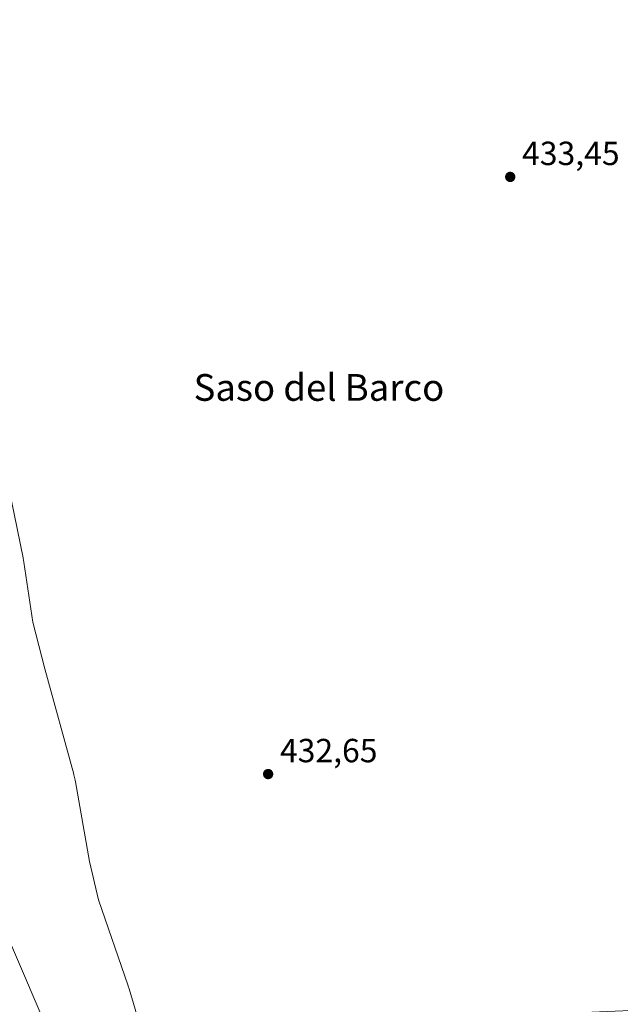
# Model space of a CAD drawing. Units: metres. Extents: x 634783 to 638248, y 4727432 to 4729813.
# Drawn here: x 637766 to 637945, y 4727680 to 4727975 of the extents above; entities that cross this region are included whole.
import ezdxf
from ezdxf.enums import TextEntityAlignment as Align

# ---------------------------------------------------------------- set-up
doc = ezdxf.new("R2010")
doc.units = ezdxf.units.M
doc.header["$MEASUREMENT"] = 0
for name, color, linetype, lineweight in [('Arbolado forestal CxS', 92, 'Continuous', 0), ('Cultivos herbáceos CxS', 92, 'Continuous', 0), ('Espacio natural protegido', 121, 'Continuous', 13), ('Espacio natural protegido CxS', 121, 'Continuous', 0), ('Núcleo urbano CxS', 7, 'Continuous', 0), ('Punto de cota en terreno', 7, 'Continuous', 0), ('Rótulo de punto de cota en terreno', 7, 'Continuous', 0), ('Texto cartográfico', 7, 'Continuous', 0)]:
    doc.layers.add(name, color=color, linetype=linetype, lineweight=lineweight)
doc.styles.add('Style-Arial', font='txt')

# ---------------------------------------------------------------- blocks, each defined once
blk = doc.blocks.new('5PATER')
at = {"layer": 'Núcleo urbano CxS', "linetype": 'Continuous', "lineweight": 0}
h = blk.add_hatch(color=51, dxfattribs=at)
edge = h.paths.add_edge_path()
edge.add_ellipse((0, 0), major_axis=(-0.11, -0.111), ratio=0.999422, start_angle=0, end_angle=360)

msp = doc.modelspace()

# ---------------------------------------------------------------- linework, layer by layer
at = {"layer": 'Arbolado forestal CxS', "color": 92, "linetype": 'Continuous', "lineweight": 0}
for points in [[(637659.5596, 4728008.5345, 431.5188), (637685.301, 4727973.6929, 431.6991), (637701.4495, 4727943.8251, 431.558), (637723.0256, 4727885.8779, 430.8016), (637751.4361, 4727757.9539, 431.8031), (637759.5225, 4727706.5807, 430.319), (637778.215, 4727663.1911, 431.608)], [(637779.0099, 4727660.3511, 432.1722), (637778.215, 4727663.1911, 431.608), (637759.5225, 4727706.5807, 430.319), (637751.4361, 4727757.9539, 431.8031), (637723.0256, 4727885.8779, 430.8016), (637701.4495, 4727943.8251, 431.558), (637685.301, 4727973.6929, 431.6991), (637659.5596, 4728008.5345, 431.5188)]]:
    msp.add_polyline3d(points, dxfattribs=at)
at = {"layer": 'Cultivos herbáceos CxS', "color": 92, "linetype": 'Continuous', "lineweight": 0}
for points in [[(637967.1209, 4727679.0313, 431.7823), (637901.8927, 4727676.2979, 432.4015), (637836.4611, 4727673.9181, 432.6361), (637836.2317, 4727673.9009, 432.6338), (637829.5691, 4727673.1447, 432.5719), (637826.0117, 4727672.7409, 432.4989), (637825.8221, 4727672.7133, 432.4928), (637815.6053, 4727670.8621, 432.3388), (637815.3458, 4727670.8031, 432.3385), (637810.2063, 4727669.3917, 432.3785), (637789.1257, 4727663.6031, 432.2498), (637789.0013, 4727663.5659, 432.2494), (637779.0099, 4727660.3511, 432.1722), (637778.215, 4727663.1911, 431.608), (637759.5225, 4727706.5807, 430.319), (637751.4361, 4727757.9539, 431.8031), (637723.0256, 4727885.8779, 430.8016), (637701.4495, 4727943.8251, 431.558), (637685.301, 4727973.6929, 431.6991), (637659.5596, 4728008.5345, 431.5188)], [(637779.0099, 4727660.3511, 432.1722), (637778.215, 4727663.1911, 431.608), (637759.5225, 4727706.5807, 430.319), (637751.4361, 4727757.9539, 431.8031), (637723.0256, 4727885.8779, 430.8016), (637701.4495, 4727943.8251, 431.558), (637685.301, 4727973.6929, 431.6991), (637659.5596, 4728008.5345, 431.5188)]]:
    msp.add_polyline3d(points, dxfattribs=at)
at = {"layer": 'Espacio natural protegido', "color": 121, "linetype": 'Continuous', "lineweight": 13, "flags": 128}
msp.add_lwpolyline([(637803.5323, 4727668.2262), (637798.5936, 4727684.69), (637798.3207, 4727685.543), (637798.2907, 4727685.632), (637789.4582, 4727711.3357), (637786.7984, 4727722.8106), (637782.544, 4727746.6813), (637782.452, 4727747.1713), (637782.08, 4727748.7643), (637782.038, 4727748.9193), (637773.3837, 4727780.412), (637769.843, 4727794.3548), (637767.1804, 4727812.3016), (637766.9704, 4727813.5096), (637766.9514, 4727813.6066), (637761.8019, 4727838.9743)], dxfattribs=at)
at = {"layer": 'Espacio natural protegido CxS', "color": 121, "linetype": 'Continuous', "lineweight": 0, "flags": 128}
msp.add_lwpolyline([(637761.8019, 4727838.9743), (637766.9514, 4727813.6066), (637766.9704, 4727813.5096), (637767.1804, 4727812.3016), (637769.843, 4727794.3548), (637773.3837, 4727780.412), (637782.038, 4727748.9193), (637782.08, 4727748.7643), (637782.452, 4727747.1713), (637782.544, 4727746.6813), (637786.7984, 4727722.8106), (637789.4582, 4727711.3357), (637798.2907, 4727685.632), (637798.3207, 4727685.543), (637798.5936, 4727684.69), (637803.5323, 4727668.2262)], dxfattribs=at)

# ---------------------------------------------------------------- block references
at = {"layer": 'Punto de cota en terreno', "color": 7, "linetype": 'Continuous', "lineweight": 0, "xscale": 10, "yscale": 10, "zscale": 10}
for p in [(637912.49, 4727927.55, 433.45), (637840.14, 4727748.96, 432.65)]:
    msp.add_blockref('5PATER', p, dxfattribs=at)

# ---------------------------------------------------------------- texts
at = {"layer": 'Rótulo de punto de cota en terreno', "color": 7, "linetype": 'Continuous', "lineweight": 0, "style": 'Style-Arial'}
for s, p in [('433,45', (637916.0178, 4727931.0778)), ('432,65', (637843.6678, 4727752.4878))]:
    msp.add_text(s, height=7, dxfattribs=at).set_placement(p)
at = {"layer": 'Texto cartográfico', "color": 7, "linetype": 'Continuous', "lineweight": 0, "style": 'Style-Arial'}
msp.add_text('Saso del Barco', height=8, dxfattribs=at).set_placement((637855.3176, 4727864.5801), align=Align.MIDDLE_CENTER)

doc.saveas('drawing.dxf')
